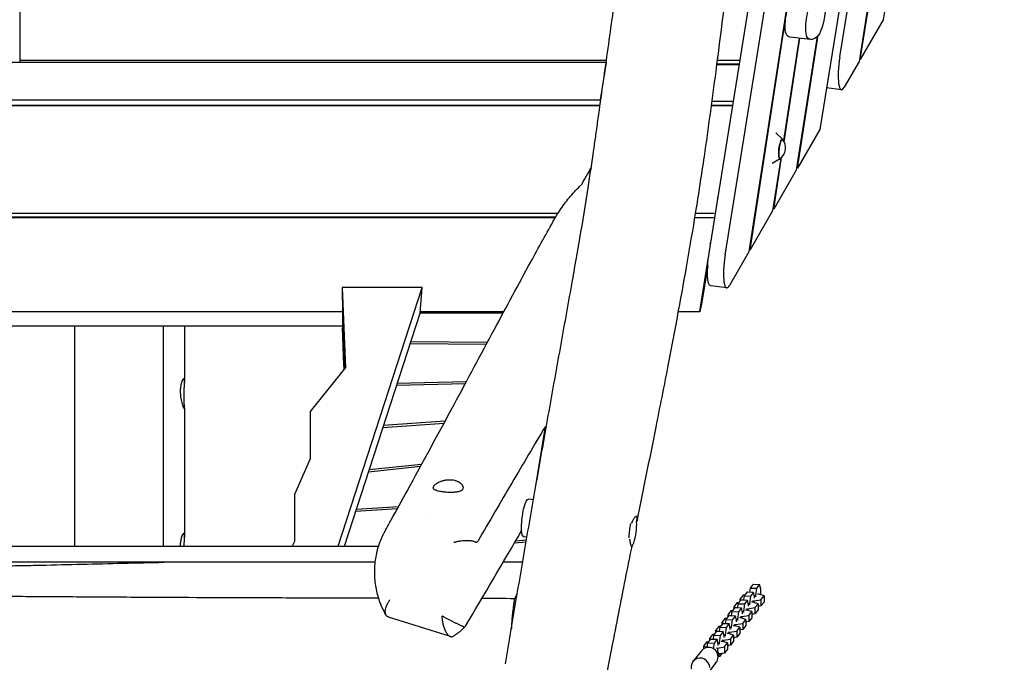
# Model space of a CAD drawing. Units: millimetres. Extents: x -6386 to 3958, y -7307 to 8833.
# Drawn here: x 0 to 1255, y -3066 to -2247 of the extents above; entities that cross this region are included whole.
import ezdxf

# ---------------------------------------------------------------- set-up
doc = ezdxf.new("R2010")
doc.units = ezdxf.units.MM
doc.header["$LTSCALE"] = 20
doc.layers.add('2d', color=230, linetype='Continuous')

msp = doc.modelspace()

# ---------------------------------------------------------------- linework, layer by layer
at = {"layer": '2d'}
for p, q in [((1177.8, -925.1), (929.2, -2542.6)), ((898.9, -2546.9), (1141.8, -1031.1)), ((1253.6, -1138.3), (1069.5, -2300.2)), ((1071, -2297.7), (1254.6, -1138.4)), ((878.5, -2544.3), (1062.6, -1395.6)), ((1108.8, -1830), (1019.6, -2386.5)), ((1045, -2294.3), (1120.9, -1820.3)), ((930.7, -2540.1), (991.7, -2143.3)), ((0.5, -2301.4), (0.5, -2165.8)), ((1111.8, -2175), (1100.4, -2246.8)), ((1100.4, -2246.8), (1071, -2297.7)), ((993.2, -2270.3), (973.2, -2400.8)), ((974, -2402.2), (994.3, -2270.5)), ((1007.6, -2272.1), (981.4, -2268.9)), ((1016.3, -2268.2), (989.6, -2438.4)), ((991, -2435.8), (1017.6, -2266.7)), ((747.2, -2301.4), (-120, -2301.4)), ((747.6, -2298.7), (0.5, -2298.7)), ((747.2, -2301.4), (739.6, -2348.7)), ((747.2, -2301.4), (747.2, -2301.4)), ((917.1, -2303.4), (888.1, -2303.4)), ((888.1, -2303.7), (917, -2303.7)), ((917.8, -2298.7), (888.7, -2298.7)), ((1069.5, -2300.2), (1050.6, -2332.9)), ((1071, -2297.7), (1069.9, -2297.6)), ((1047, -2336), (1028.1, -2333.7)), ((-739.6, -2355.9), (739.6, -2355.9)), ((-120, -2348.7), (739.6, -2348.7)), ((-120, -2355.6), (739.6, -2355.6)), ((70, -2355.9), (70, -2355.6)), ((170, -2355.6), (170, -2355.9)), ((182.9, -2355.6), (182.9, -2355.9)), ((210, -2355.6), (210, -2355.9)), ((650.2, -2355.9), (650.2, -2355.6)), ((690.7, -2355.6), (690.7, -2355.9)), ((692, -2355.6), (692, -2355.9)), ((724.2, -2355.6), (724.1, -2355.9)), ((740.6, -2348.8), (739.6, -2348.7)), ((881.2, -2355.6), (908.7, -2355.6)), ((881.2, -2355.9), (908.7, -2355.9)), ((909.5, -2350.9), (881.9, -2350.9)), ((972.2, -2399), (963.6, -2390.8)), ((1019.6, -2386.5), (991, -2435.8)), ((969.1, -2424.1), (958.7, -2430.1)), ((969.7, -2423.6), (959.4, -2490.5)), ((960.8, -2488), (970.9, -2422.3)), ((989.6, -2438.4), (960.8, -2488)), ((991, -2435.8), (990, -2435.7)), ((888.2, -2473.9), (889.7, -2474.1)), ((685.6, -2493.7), (-685.6, -2493.7)), ((885, -2493.7), (860.8, -2493.7)), ((959.4, -2490.5), (930.7, -2540.1)), ((960.8, -2488), (959.8, -2487.9)), ((682.8, -2498.4), (-682.8, -2498.4)), ((-682.7, -2498.7), (682.7, -2498.7)), ((70, -2498.7), (70, -2498.4)), ((170, -2498.4), (170, -2498.7)), ((182.9, -2498.4), (182.9, -2498.7)), ((210, -2498.4), (210, -2498.7)), ((627.3, -2498.7), (627.3, -2498.4)), ((667.8, -2498.4), (667.8, -2498.7)), ((669.2, -2498.4), (669.1, -2498.7)), ((860, -2498.7), (884.3, -2498.7)), ((879, -2531.6), (880.5, -2531.8)), ((929.2, -2542.6), (904.5, -2585.5)), ((930.7, -2540.1), (929.7, -2540)), ((866.6, -2618.5), (877.8, -2548.8)), ((876.7, -2560.6), (869.3, -2606.6)), ((405.8, -2917.7), (512.7, -2588.1)), ((411, -2588.1), (415.1, -2689.8)), ((411, -2588.1), (411.3, -2620.5)), ((512.7, -2588.1), (411, -2588.1)), ((510.1, -2620.5), (512.7, -2588.1)), ((900.9, -2588.5), (880.5, -2586)), ((869.3, -2606.6), (866.6, -2619)), ((-411.3, -2618.5), (411.3, -2618.5)), ((411.3, -2619), (-411.3, -2619)), ((411.3, -2620.3), (414.1, -2691)), ((411.3, -2620.3), (411.3, -2620.3)), ((411.3, -2620.3), (411.3, -2639.3)), ((413.7, -2917.7), (510.1, -2620.5)), ((510.1, -2620.3), (616.2, -2620.3)), ((510.2, -2618.5), (617.1, -2618.5)), ((616.8, -2619), (510.2, -2619)), ((839.2, -2619), (838.8, -2619.6)), ((866.6, -2619), (838.9, -2619)), ((839, -2618.5), (866.6, -2618.5)), ((866.6, -2619), (866.6, -2618.5)), ((411.2, -2637.2), (-411.2, -2637.2)), ((70, -2637.2), (70, -2917.7)), ((182.9, -2637.2), (182.9, -2917.7)), ((210, -2637.2), (210, -2709.2)), ((411.2, -2637.2), (411.3, -2637.2)), ((412.7, -2675.2), (411.3, -2639.3)), ((412.7, -2675.2), (412.7, -2656.2)), ((412.8, -2677.3), (412.8, -2658.3)), ((497.5, -2659.2), (594.7, -2660.3)), ((595.8, -2658.2), (498.2, -2657.1)), ((412.8, -2675.2), (412.7, -2675.2)), ((413.4, -2691.9), (412.8, -2677.3)), ((415.1, -2689.8), (370, -2746.1)), ((569, -2708.2), (480.9, -2710.5)), ((480.2, -2712.6), (567.8, -2710.4)), ((210, -2741.1), (210, -2906.2)), ((370, -2746.1), (370, -2806.1)), ((541.9, -2758.5), (463.5, -2764)), ((462.8, -2766.2), (540.7, -2760.8)), ((656.8, -2845.9), (669.8, -2764.9)), ((370, -2806.1), (350, -2851.8)), ((444.5, -2822.7), (510.9, -2815.7)), ((512.2, -2813.4), (445.2, -2820.4)), ((350, -2851.8), (350, -2911.7)), ((654.6, -2858.5), (648.2, -2857.7)), ((428.1, -2873.1), (481.5, -2869.5)), ((482.7, -2867.3), (428.9, -2870.9)), ((645.7, -2910), (631.8, -2911.1)), ((646.4, -2906.2), (642.2, -2905.6)), ((-396, -2917.7), (457.2, -2917.7)), ((350, -2911.7), (347.3, -2917.7)), ((630.5, -2913.3), (645.3, -2912.1)), ((453, -2938), (-395.9, -2938)), ((640.9, -2938), (616.1, -2938)), ((930.5, -2976), (931.1, -2970.9)), ((931.1, -2970.9), (935, -2965.9)), ((931.1, -2970.9), (939, -2971.2)), ((935, -2965.9), (942.9, -2966.2)), ((939, -2971.2), (937.8, -2980.6)), ((942.9, -2966.2), (939, -2971.2)), ((944.2, -2972.3), (942.9, -2966.2)), ((944.2, -2979.6), (944.2, -2972.3)), ((210, -2983.1), (210, -2983.1)), ((332.6, -2983.6), (332.6, -2983.6)), ((634, -2978.4), (630.4, -2984.5)), ((915.6, -2990.9), (919.5, -2985.9)), ((921.7, -2979.9), (917.8, -2984.9)), ((917.8, -2984.9), (917.8, -2988.1)), ((917.8, -2984.9), (921.2, -2985.9)), ((919.5, -2985.9), (927.4, -2986.2)), ((924.5, -2979.5), (921.7, -2979.9)), ((922.7, -2986), (923.4, -2980.9)), ((923.4, -2980.9), (927.3, -2975.9)), ((923.4, -2980.9), (931.3, -2981.2)), ((927.3, -2975.9), (935.2, -2976.2)), ((931.3, -2981.2), (930, -2990.6)), ((935.2, -2976.2), (931.3, -2981.2)), ((936.5, -2982.3), (935.2, -2976.2)), ((935.5, -2987.3), (944.6, -2985.9)), ((936.1, -2980.6), (937.8, -2980.6)), ((936.5, -2983.9), (936.5, -2982.3)), ((937.8, -2980.6), (937.8, -2982.2)), ((942, -2978.9), (940.3, -2978.9)), ((948.5, -2980.9), (942, -2978.9)), ((944.6, -2985.9), (948.5, -2980.9)), ((944.6, -2985.9), (944.6, -2993.7)), ((948.5, -2980.9), (948.5, -2988.7)), ((907.9, -3000.9), (911.8, -2995.9)), ((913.9, -2989.9), (910, -2994.9)), ((910, -2994.9), (910, -2998.1)), ((910, -2994.9), (913.4, -2995.9)), ((911.8, -2995.9), (919.7, -2996.2)), ((916.7, -2989.5), (913.9, -2989.9)), ((914.9, -2996), (915.6, -2990.9)), ((915.6, -2990.9), (923.5, -2991.2)), ((919.7, -2996.2), (915.8, -3001.2)), ((921, -3002.3), (919.7, -2996.2)), ((923.5, -2991.2), (922.2, -3000.6)), ((927.4, -2986.2), (923.5, -2991.2)), ((926.1, -2997.2), (927.7, -2997.3)), ((928.7, -2992.3), (927.4, -2986.2)), ((927.7, -2997.3), (936.9, -2995.9)), ((927.7, -2997.3), (927.7, -2999.3)), ((928.3, -2990.6), (930, -2990.6)), ((928.7, -2993.9), (928.7, -2992.3)), ((930, -2990.6), (930, -2992.2)), ((934.2, -2988.9), (932.6, -2988.9)), ((933.9, -2987.2), (935.5, -2987.3)), ((940.8, -2990.9), (934.2, -2988.9)), ((935.5, -2987.3), (935.5, -2989.3)), ((936.9, -2995.9), (940.8, -2990.9)), ((936.9, -2995.9), (936.9, -3003.7)), ((940.8, -2990.9), (940.8, -2998.7)), ((944.6, -2993.7), (940.8, -2994.3)), ((940.8, -2995.5), (941.9, -2994.1)), ((948.5, -2988.7), (944.6, -2993.7)), ((549, -3032.7), (470.1, -3007.9)), ((898.4, -3009.9), (894.5, -3014.9)), ((901.2, -3009.5), (898.4, -3009.9)), ((899.4, -3016), (900.1, -3010.9)), ((900.1, -3010.9), (904, -3005.9)), ((900.1, -3010.9), (908, -3011.2)), ((906.2, -2999.9), (902.3, -3004.9)), ((902.3, -3004.9), (902.3, -3008.1)), ((902.3, -3004.9), (905.6, -3005.9)), ((904, -3005.9), (911.9, -3006.2)), ((909, -2999.5), (906.2, -2999.9)), ((907.2, -3006), (907.9, -3000.9)), ((907.9, -3000.9), (915.8, -3001.2)), ((911.9, -3006.2), (908, -3011.2)), ((913.2, -3012.3), (911.9, -3006.2)), ((912.8, -3010.6), (914.5, -3010.6)), ((915.8, -3001.2), (914.5, -3010.6)), ((914.5, -3010.6), (914.5, -3012.2)), ((918.7, -3008.9), (917.1, -3008.9)), ((918.4, -3007.2), (920, -3007.3)), ((925.3, -3010.9), (918.7, -3008.9)), ((920, -3007.3), (929.1, -3005.9)), ((920, -3007.3), (920, -3009.3)), ((920.6, -3000.6), (922.2, -3000.6)), ((921, -3003.9), (921, -3002.3)), ((921.4, -3015.9), (925.3, -3010.9)), ((922.2, -3000.6), (922.2, -3002.2)), ((926.4, -2998.9), (924.8, -2998.9)), ((925.3, -3010.9), (925.3, -3018.7)), ((933, -3000.9), (926.4, -2998.9)), ((929.1, -3005.9), (933, -3000.9)), ((929.1, -3005.9), (929.1, -3013.7)), ((933, -3008.7), (929.1, -3013.7)), ((933, -3000.9), (933, -3008.7)), ((936.9, -3003.7), (933, -3004.3)), ((933, -3005.5), (934.1, -3004.1)), ((940.8, -2998.7), (936.9, -3003.7)), ((890.7, -3019.9), (886.8, -3025)), ((893.4, -3019.5), (890.7, -3019.9)), ((891.7, -3026), (892.4, -3020.9)), ((892.4, -3020.9), (896.3, -3015.9)), ((892.4, -3020.9), (900.3, -3021.2)), ((894.5, -3014.9), (894.5, -3018.1)), ((894.5, -3014.9), (897.9, -3015.9)), ((896.3, -3015.9), (904.2, -3016.2)), ((900.3, -3021.2), (899, -3030.6)), ((904.2, -3016.2), (900.3, -3021.2)), ((905.4, -3022.3), (904.2, -3016.2)), ((905.1, -3020.6), (906.7, -3020.6)), ((905.4, -3023.9), (905.4, -3022.3)), ((908, -3011.2), (906.7, -3020.6)), ((906.7, -3020.6), (906.7, -3022.2)), ((910.9, -3018.9), (909.3, -3018.9)), ((910.6, -3017.2), (912.2, -3017.3)), ((917.5, -3020.9), (910.9, -3018.9)), ((912.2, -3017.3), (921.4, -3015.9)), ((912.2, -3017.3), (912.2, -3019.3)), ((913.2, -3013.9), (913.2, -3012.3)), ((913.6, -3025.9), (917.5, -3020.9)), ((917.5, -3020.9), (917.5, -3028.7)), ((921.4, -3015.9), (921.4, -3023.7)), ((925.3, -3018.7), (921.4, -3023.7)), ((929.1, -3013.7), (925.3, -3014.3)), ((925.3, -3015.5), (926.4, -3014.1)), ((876.9, -3040.9), (880.7, -3035.9)), ((882.9, -3029.9), (879, -3035)), ((879, -3035), (879, -3038.1)), ((879, -3035), (882.4, -3035.9)), ((880.7, -3035.9), (888.6, -3036.2)), ((885.7, -3029.5), (882.9, -3029.9)), ((883.9, -3036), (884.6, -3030.9)), ((884.6, -3030.9), (888.5, -3025.9)), ((884.6, -3030.9), (892.5, -3031.2)), ((888.6, -3036.2), (884.8, -3041.2)), ((886.8, -3025), (886.8, -3028.1)), ((886.8, -3025), (890.1, -3025.9)), ((888.5, -3025.9), (896.4, -3026.2)), ((889.9, -3042.3), (888.6, -3036.2)), ((892.5, -3031.2), (891.2, -3040.6)), ((896.4, -3026.2), (892.5, -3031.2)), ((897.7, -3032.3), (896.4, -3026.2)), ((896.7, -3037.3), (905.9, -3035.9)), ((897.3, -3030.6), (899, -3030.6)), ((897.7, -3033.9), (897.7, -3032.3)), ((899, -3030.6), (899, -3032.2)), ((903.2, -3028.9), (901.6, -3028.9)), ((902.9, -3027.2), (904.5, -3027.3)), ((909.7, -3030.9), (903.2, -3028.9)), ((904.5, -3027.3), (913.6, -3025.9)), ((904.5, -3027.3), (904.5, -3029.3)), ((905.9, -3035.9), (909.7, -3030.9)), ((905.9, -3035.9), (905.9, -3043.7)), ((909.7, -3030.9), (909.7, -3038.7)), ((913.6, -3033.7), (909.7, -3034.3)), ((909.7, -3035.5), (910.8, -3034.1)), ((913.6, -3025.9), (913.6, -3033.7)), ((917.5, -3028.7), (913.6, -3033.7)), ((921.4, -3023.7), (917.5, -3024.3)), ((917.5, -3025.5), (918.6, -3024.1)), ((875.2, -3039.9), (871.3, -3045)), ((871.3, -3045), (871.3, -3048.3)), ((871.3, -3045), (876.1, -3046.4)), ((877.9, -3039.5), (875.2, -3039.9)), ((876.1, -3046.5), (876.9, -3040.9)), ((876.9, -3040.9), (884.8, -3041.2)), ((884.8, -3041.2), (883.8, -3048.1)), ((887.3, -3047.2), (889, -3047.3)), ((889, -3047.3), (898.1, -3045.9)), ((889, -3047.3), (889, -3051.7)), ((889.6, -3040.6), (891.2, -3040.6)), ((889.9, -3043.9), (889.9, -3042.3)), ((891.2, -3040.6), (891.2, -3042.2)), ((895.4, -3038.9), (893.8, -3038.9)), ((895.1, -3037.2), (896.7, -3037.3)), ((902, -3040.9), (895.4, -3038.9)), ((896.7, -3037.3), (896.7, -3039.3)), ((898.1, -3045.9), (902, -3040.9)), ((898.1, -3045.9), (898.1, -3053.7)), ((902, -3048.7), (898.1, -3053.7)), ((902, -3040.9), (902, -3048.7)), ((905.9, -3043.7), (902, -3044.3)), ((902, -3045.5), (903.1, -3044.1)), ((909.7, -3038.7), (905.9, -3043.7)), ((868.6, -3050.8), (857.9, -3064.6)), ((890.3, -3057.7), (890.3, -3052.8)), ((898.1, -3053.7), (890.3, -3054.9)), ((890.3, -3057.7), (892.5, -3057.8)), ((891.9, -3054.6), (892.5, -3057.8)), ((892.5, -3057.8), (895.3, -3054.1)), ((887.5, -3065.5), (876.9, -3079.3))]:
    msp.add_line(p, q, dxfattribs=at)
for centre, radius, start, end in [((959, -2410.2), 17, 306.8416, 39.1584), ((593.7, -2875.5), 75, 183.8571, 183.859), ((711.2, -2889.6), 75, 341.63, 2.2987)]:
    msp.add_arc(centre, radius, start, end, dxfattribs=at)
for centre, major_axis, ratio, start_param, end_param in [((1051.3, -2301.3), (-4.3, -34.7), 0.206428, -1.747007, 0.451606), ((970.2, -2411.5), (1.6, 12.7), 0.206428, -0.422317, 2.965382), ((970.2, -2411.5), (-1.6, -12.7), 0.206428, -0.176211, 0.422317), ((905.2, -2553.8), (-4.3, -34.7), 0.206428, -1.747007, 0.451606), ((781.1, -2898.4), (-2.6, -20.8), 0.205317, -2.03634, -1.18008), ((781.1, -2898.4), (-2.6, -20.8), 0.205317, -1.18008, -1.116619), ((781.1, -2898.4), (-2.6, -20.8), 0.205317, 0.239034, 0.802749), ((878.1, -3058.2), (-9.48, 7.35), 0.964617, -2.49931, 0), ((867.4, -3071.9), (-9.48, 7.35), 0.964617, -2.49931, 0.841069), ((878.1, -3058.2), (9.48, -7.35), 0.964617, 0, 0.642282)]:
    msp.add_ellipse(centre, major_axis=major_axis, ratio=ratio, start_param=start_param, end_param=end_param, dxfattribs=at)
at = {"layer": '2d', "extrusion": (0, 0, -1)}
for centre, major_axis, ratio, start_param, end_param in [((970.2, -2411.5), (-1.5, -12.4), 0.206428, 0.176211, 3.337301), ((970.2, -2411.5), (-1.5, -12.4), 0.206428, -0.195708, 0.176211), ((884.8, -2551.3), (-4.3, -34.7), 0.206428, 0, 1.747007), ((645.2, -2881.7), (3, 24), 0.205583, -1.961374, 0), ((523.8, -2866.8), (2.6, 20.8), 0.205317, -2.321563, -2.321402), ((645.2, -2881.7), (-3, -24), 0.205583, 0, 1.180219), ((880.3, -3052.8), (10, 0), 0.211117, -0.779725, 0.534496), ((880.3, -3057.7), (10, 0), 0.211117, 0, 0.291903)]:
    msp.add_ellipse(centre, major_axis=major_axis, ratio=ratio, start_param=start_param, end_param=end_param, dxfattribs=at)
at = {"layer": '2d'}
for points, knots in [([(1065.6, -1218.4), (1065, -1221.7), (1064.4, -1224.9), (1061.9, -1237.8), (1060.1, -1247.5), (1052.7, -1286.2), (1047.1, -1315.2), (1034.6, -1378.7), (1027.7, -1413.2), (1011.6, -1494.2), (1002.3, -1540.7), (985.5, -1627.6), (977.9, -1667.9), (965.7, -1735.7), (960.9, -1763.3), (952.7, -1813.4), (949.1, -1836), (942.5, -1879.7), (939.5, -1900.9), (933.2, -1945.3), (930.1, -1968.6), (923.5, -2018.5), (920.2, -2045.1), (912.7, -2104.9), (908.7, -2138), (898.9, -2218.3), (893.1, -2265.6), (882.2, -2348.8), (877.3, -2384.9), (868.5, -2445), (864.8, -2469.1), (857.6, -2513.6), (854.1, -2533.9), (846.9, -2575.4), (843.1, -2596.4), (834.9, -2640.8), (830.5, -2664.1), (820.7, -2714.4), (815.4, -2741.3), (803.2, -2802.4), (796.3, -2836.6), (788.3, -2875.9), (787.3, -2880.9), (786.3, -2886)], [0, 0, 0, 0, 10.000001, 10.000001, 40.000032, 40.000032, 130.00055, 130.00055, 236.966677, 236.966677, 381.611976, 381.611976, 506.624937, 506.624937, 591.958242, 591.958242, 661.685421, 661.685421, 726.968981, 726.968981, 798.716906, 798.716906, 880.676384, 880.676384, 982.50892, 982.50892, 1127.758804, 1127.758804, 1238.568263, 1238.568263, 1312.862222, 1312.862222, 1375.782306, 1375.782306, 1440.840358, 1440.840358, 1513.058256, 1513.058256, 1596.619636, 1596.619636, 1702.661299, 1702.661299, 1718.373731, 1718.373731, 1718.373731, 1718.373731]), ([(731.6, -2412.1), (732.5, -2405.9), (733.4, -2399.7), (735.3, -2386.5), (736.2, -2379.5), (739.2, -2358.5), (741.2, -2344.5), (745.1, -2316.5), (747.1, -2302.5), (751, -2274.5), (752.9, -2260.5), (758.9, -2218.5), (762.8, -2190.6), (770.8, -2134.7), (774.9, -2106.7), (787.1, -2023), (795.3, -1967.3), (808, -1883.9), (812.2, -1856.2), (818.6, -1814.6), (820.8, -1800.7), (825.1, -1773), (827.2, -1759.2), (829.4, -1745.4)], [0.6824608, 0.6824608, 0.6824608, 0.6824608, 0.7013548, 0.7013548, 0.722608, 0.722608, 0.7651144, 0.7651144, 0.8076207, 0.8076207, 0.8501271, 0.8501271, 0.9351398, 0.9351398, 1.0201525, 1.0201525, 1.1901779, 1.1901779, 1.2751906, 1.2751906, 1.3176969, 1.3176969, 1.3602033, 1.3602033, 1.3602033, 1.3602033]), ([(1051.6, -1924), (1052.7, -1919.5), (1057.4, -1904.7), (1064.5, -1898.1), (1071.2, -1901.2), (1075.5, -1919), (1070.9, -1952.9), (1066, -1983.4), (1061.9, -2015.8), (1057.6, -2047.4), (1048.5, -2104.9), (1037.4, -2163.3), (1028.5, -2219.9), (1026, -2241.3), (1024.7, -2247.9)], [0.5, 0.5, 0.5, 0.5, 0.5176426, 0.5645599, 0.5961584, 0.6332025, 0.6645436, 0.6986808, 0.7397707, 0.7712429, 0.8045384, 0.9344334, 0.9741841, 1, 1, 1, 1]), ([(981.4, -2268.9), (977.5, -2268.4), (972.8, -2261.4), (979.6, -2224.6), (983.9, -2198.5), (988.6, -2166.6), (994.9, -2116.9), (1008.3, -2050.5), (1018.1, -1982.1), (1022.1, -1935.1), (1024.9, -1922.6), (1025.4, -1920.8)], [0.0769909, 0.0769909, 0.0769909, 0.0769909, 0.1263431, 0.1558343, 0.1859976, 0.2198264, 0.261821, 0.3512345, 0.4533164, 0.4928094, 0.5, 0.5, 0.5, 0.5]), ([(1024.7, -2247.9), (1021.7, -2263.3), (1011.4, -2275.7), (998, -2270.5), (1005.8, -2227.8), (1010.1, -2201.7), (1014.8, -2169.8), (1021.1, -2120.1), (1034.5, -2053.7), (1044.3, -1985.3), (1048.3, -1938.3), (1051.1, -1925.9), (1051.6, -1924)], [0, 0, 0, 0, 0.0598188, 0.1263431, 0.1558343, 0.1859976, 0.2198264, 0.261821, 0.3512345, 0.4533164, 0.4928094, 0.5, 0.5, 0.5, 0.5]), ([(707.1, -2564.1), (707.7, -2560.9), (708.2, -2557.6), (710.5, -2544.7), (712.2, -2535), (717.5, -2503.9), (721, -2482.4), (726.8, -2444.7), (729.2, -2428.4), (731.6, -2412.1)], [0, 0, 0, 0, 10.000004, 10.000004, 40.000113, 40.000113, 106.165037, 106.165037, 156.399043, 156.399043, 156.399043, 156.399043]), ([(681.8, -2500.2), (682.6, -2498.9), (683.4, -2497.5), (685.9, -2493.2), (687.8, -2490.4), (693.5, -2482), (697.5, -2476.7), (704, -2469.2), (706.2, -2466.7), (709.5, -2463.1), (710.7, -2462), (713, -2459.6), (714.2, -2458.5), (715.4, -2457.4)], [0.23154915, 0.23154915, 0.23154915, 0.23154915, 0.23654401, 0.23654401, 0.24750023, 0.24750023, 0.26941269, 0.26941269, 0.28036891, 0.28036891, 0.28584703, 0.28584703, 0.29132514, 0.29132514, 0.29132514, 0.29132514]), ([(464.6, -2900.4), (465.3, -2899.1), (466, -2897.7), (469, -2892.3), (471.3, -2888.2), (480.2, -2871.8), (486.9, -2859.6), (513.8, -2810.5), (533.7, -2773.8), (570.7, -2705.1), (587.8, -2673.1), (620.3, -2612.5), (635.7, -2583.9), (661.4, -2536.9), (671.5, -2518.6), (681.8, -2500.2)], [0.185329, 0.185329, 0.185329, 0.185329, 10, 10, 40, 40, 130.000004, 130.000004, 400.000354, 400.000354, 633.61556, 633.61556, 840.436766, 840.436766, 972.27845, 972.27845, 972.27845, 972.27845]), ([(619, -3067.5), (623.6, -3040.1), (628.1, -3012.7), (637.4, -2958.2), (642.1, -2930.9), (651.5, -2876.5), (656.2, -2849.4), (665.8, -2795.2), (670.6, -2768.1), (677.8, -2727.6), (680.2, -2714.1), (685, -2687.1), (687.5, -2673.6), (692.3, -2646.7), (694.7, -2633.2), (699.6, -2606.2), (702, -2592.7), (705.3, -2574.2), (706.2, -2569.1), (707.1, -2564.1)], [0, 0, 0, 0, 0.0850127, 0.0850127, 0.1700254, 0.1700254, 0.2550381, 0.2550381, 0.3400508, 0.3400508, 0.3825572, 0.3825572, 0.4250635, 0.4250635, 0.4675699, 0.4675699, 0.5100762, 0.5100762, 0.5258975, 0.5258975, 0.5258975, 0.5258975]), ([(209.5, -2726.7), (209.5, -2725.5), (209.5, -2724.2), (209.5, -2722.4), (209.6, -2721.7), (209.6, -2720.5), (209.6, -2719.9), (209.7, -2718), (209.7, -2716.8), (209.8, -2715.1), (209.8, -2714.6), (209.9, -2713.5), (209.9, -2712.9), (210, -2711.4), (210, -2710.5), (210, -2709.2), (210, -2708.8), (210, -2708), (210, -2707.6), (209.9, -2707), (209.9, -2706.7), (209.8, -2706.1), (209.8, -2705.9), (209.6, -2705.2), (209.5, -2704.9), (209.3, -2704.6), (209.2, -2704.5), (209, -2704.4), (208.9, -2704.4), (208.6, -2704.5), (208.3, -2704.6), (208, -2705), (207.8, -2705.2), (207.6, -2705.6), (207.4, -2705.8), (207.2, -2706.3), (207, -2706.6), (206.8, -2707.2), (206.6, -2707.5), (206.2, -2708.6), (206, -2709.4), (205.6, -2710.7), (205.5, -2711.2), (205.3, -2711.9), (205.3, -2712.2), (205.2, -2712.7), (205.2, -2712.9), (204.9, -2714.2), (204.8, -2715.3), (204.7, -2716.8), (204.7, -2717.1), (204.6, -2717.7), (204.6, -2718), (204.6, -2718.9), (204.6, -2719.5), (204.6, -2720.1)], [0.01922915, 0.01922915, 0.01922915, 0.01922915, 0.02297142, 0.02297142, 0.02484256, 0.02484256, 0.0267137, 0.0267137, 0.03045597, 0.03045597, 0.03232711, 0.03232711, 0.03419825, 0.03419825, 0.03794052, 0.03794052, 0.03981166, 0.03981166, 0.0416828, 0.0416828, 0.04355394, 0.04355394, 0.04542507, 0.04542507, 0.04916735, 0.04916735, 0.05103849, 0.05103849, 0.05290963, 0.05290963, 0.0566519, 0.0566519, 0.05852304, 0.05852304, 0.06039418, 0.06039418, 0.06226531, 0.06226531, 0.06413645, 0.06413645, 0.06787873, 0.06787873, 0.06974987, 0.06974987, 0.07068543, 0.07068543, 0.071621, 0.071621, 0.07536328, 0.07536328, 0.07629885, 0.07629885, 0.07723442, 0.07723442, 0.07910556, 0.07910556, 0.07910556, 0.07910556]), ([(204.6, -2720.1), (204.6, -2721.3), (204.6, -2722.6), (204.8, -2725.1), (204.9, -2726.3), (205.2, -2728.2), (205.3, -2728.8), (205.5, -2729.9), (205.6, -2730.5), (206, -2732.2), (206.2, -2733.3), (206.6, -2734.8), (206.8, -2735.3), (207, -2736.2), (207.2, -2736.7), (207.6, -2737.9), (207.8, -2738.7), (208.3, -2740), (208.6, -2740.6), (208.9, -2741.3), (209, -2741.5), (209.2, -2741.8), (209.3, -2742), (209.5, -2742.3), (209.6, -2742.4), (209.8, -2742.4), (209.8, -2742.4), (209.9, -2742.2), (209.9, -2742.1), (210, -2741.9), (210, -2741.7), (210, -2741.3), (210, -2741.1), (210, -2740.4), (210, -2739.8), (209.9, -2738.7), (209.9, -2738.3), (209.8, -2737.5), (209.8, -2737.1), (209.7, -2735.7), (209.7, -2734.7), (209.6, -2733.1), (209.6, -2732.6), (209.6, -2731.5), (209.5, -2730.9), (209.5, -2729.7), (209.5, -2729.2), (209.5, -2727.9), (209.5, -2727.3), (209.5, -2726.7)], [0.07910556, 0.07910556, 0.07910556, 0.07910556, 0.08284604, 0.08284604, 0.08658653, 0.08658653, 0.08845678, 0.08845678, 0.09032702, 0.09032702, 0.09406751, 0.09406751, 0.09593776, 0.09593776, 0.097808, 0.097808, 0.10154849, 0.10154849, 0.10528898, 0.10528898, 0.10715922, 0.10715922, 0.10902947, 0.10902947, 0.11276996, 0.11276996, 0.1146402, 0.1146402, 0.11651045, 0.11651045, 0.11838069, 0.11838069, 0.12025094, 0.12025094, 0.12399143, 0.12399143, 0.12586167, 0.12586167, 0.12773192, 0.12773192, 0.1314724, 0.1314724, 0.13334265, 0.13334265, 0.13521289, 0.13521289, 0.13708314, 0.13708314, 0.13895338, 0.13895338, 0.13895338, 0.13895338]), ([(669.8, -2764.9), (662.7, -2776.8), (655.6, -2788.8), (641.3, -2813), (634.1, -2825.1), (612.7, -2861.6), (598.4, -2886.1), (584.1, -2910.7)], [0.0590498, 0.0590498, 0.0590498, 0.0590498, 0.1493432, 0.1493432, 0.2396365, 0.2396365, 0.4202232, 0.4202232, 0.4202232, 0.4202232]), ([(527.6, -2841.1), (527.3, -2841.7), (527.1, -2842.2), (527, -2843.1), (527.1, -2843.6), (527.4, -2844.2), (527.5, -2844.4), (527.8, -2844.8), (528, -2845), (528.6, -2845.5), (529.2, -2845.8), (530.1, -2846.3), (530.5, -2846.4), (531.2, -2846.7), (531.6, -2846.8), (532.9, -2847.2), (533.8, -2847.5), (535.3, -2847.8), (535.8, -2847.9), (536.9, -2848.1), (537.4, -2848.1), (538.6, -2848.3), (539.1, -2848.4), (540.3, -2848.5), (540.9, -2848.6), (542.8, -2848.8), (544, -2848.9), (545.8, -2849), (546.5, -2849), (547.7, -2849.1), (548.3, -2849.1), (550.2, -2849.1), (551.4, -2849.1), (553.1, -2849), (553.7, -2849), (554.8, -2848.9), (555.4, -2848.8), (556.4, -2848.7), (556.9, -2848.6), (557.9, -2848.4), (558.4, -2848.3), (559.8, -2848), (560.6, -2847.7), (561.7, -2847.2), (562.1, -2847.1), (562.7, -2846.7), (563, -2846.5), (563.8, -2845.9), (564.2, -2845.4), (564.5, -2844.9), (564.8, -2844.4), (565, -2843.8), (565.1, -2842.9), (565.1, -2842.6), (565, -2842), (564.9, -2841.7), (564.6, -2840.8), (564.3, -2840.2), (563.7, -2839.2), (563.5, -2838.9), (562.9, -2838.3), (562.6, -2838), (561.7, -2837.1), (560.9, -2836.6), (559.7, -2835.8), (559.2, -2835.5), (558.3, -2835.1), (557.8, -2834.9), (556.8, -2834.4), (556.3, -2834.3), (555.2, -2833.9), (554.7, -2833.7), (553, -2833.3), (551.8, -2833.1), (550, -2832.9), (549.4, -2832.9), (548.1, -2832.9), (547.5, -2832.9), (545.6, -2832.9), (544.4, -2833), (542.5, -2833.3), (541.9, -2833.4), (540.7, -2833.6), (540.1, -2833.8), (539, -2834.1), (538.4, -2834.3), (537.3, -2834.6), (536.7, -2834.8), (535.1, -2835.5), (534.1, -2835.9), (532.8, -2836.7), (532.3, -2836.9), (531.5, -2837.4), (531.1, -2837.7), (530, -2838.5), (529.4, -2839), (528.6, -2839.8), (528.3, -2840.1), (527.9, -2840.6), (527.8, -2840.9), (527.6, -2841.1)], [0.0596427, 0.0596427, 0.0596427, 0.0596427, 0.0633689, 0.0633689, 0.0670951, 0.0670951, 0.0689581, 0.0689581, 0.0708212, 0.0708212, 0.0745474, 0.0745474, 0.0764105, 0.0764105, 0.0782735, 0.0782735, 0.0819997, 0.0819997, 0.0838628, 0.0838628, 0.0857259, 0.0857259, 0.0875889, 0.0875889, 0.089452, 0.089452, 0.0931782, 0.0931782, 0.0950413, 0.0950413, 0.0969043, 0.0969043, 0.1006305, 0.1006305, 0.1024936, 0.1024936, 0.1043567, 0.1043567, 0.1062197, 0.1062197, 0.1080828, 0.1080828, 0.111809, 0.111809, 0.1136721, 0.1136721, 0.1155351, 0.1155351, 0.1192613, 0.1192613, 0.1192613, 0.122989, 0.122989, 0.1248528, 0.1248528, 0.1267166, 0.1267166, 0.1304443, 0.1304443, 0.1323081, 0.1323081, 0.134172, 0.134172, 0.1378996, 0.1378996, 0.1397635, 0.1397635, 0.1416273, 0.1416273, 0.1434912, 0.1434912, 0.145355, 0.145355, 0.1490827, 0.1490827, 0.1509465, 0.1509465, 0.1528103, 0.1528103, 0.156538, 0.156538, 0.1584018, 0.1584018, 0.1602657, 0.1602657, 0.1621295, 0.1621295, 0.1639933, 0.1639933, 0.167721, 0.167721, 0.1695849, 0.1695849, 0.1714487, 0.1714487, 0.1751764, 0.1751764, 0.1770402, 0.1770402, 0.178904, 0.178904, 0.178904, 0.178904]), ([(786.5, -2880.2), (786.3, -2879.9), (786.1, -2879.8), (785.5, -2879.8), (785.2, -2879.9), (784.7, -2880.3), (784.5, -2880.4), (784.1, -2880.7), (783.9, -2880.9), (783.3, -2881.6), (782.8, -2882.2), (782.2, -2883.2), (781.9, -2883.5), (781.5, -2884.3), (781.3, -2884.7), (780.6, -2885.9), (780.2, -2886.8), (779.7, -2888), (779.6, -2888.2), (779.5, -2888.4)], [0.05994127, 0.05994127, 0.05994127, 0.05994127, 0.06366214, 0.06366214, 0.06738302, 0.06738302, 0.06924345, 0.06924345, 0.07110389, 0.07110389, 0.07482476, 0.07482476, 0.0766852, 0.0766852, 0.07854564, 0.07854564, 0.08226651, 0.08226651, 0.0829642, 0.0829642, 0.0829642, 0.0829642]), ([(786.1, -2886.6), (786.2, -2886.1), (786.3, -2885.7), (786.5, -2884.8), (786.6, -2884.4), (786.7, -2883.6), (786.7, -2883.3), (786.8, -2882.3), (786.8, -2881.7), (786.8, -2881), (786.7, -2880.8), (786.6, -2880.5), (786.5, -2880.3), (786.5, -2880.2)], [0.04672356, 0.04672356, 0.04672356, 0.04672356, 0.04870228, 0.04870228, 0.05057544, 0.05057544, 0.05244861, 0.05244861, 0.05619494, 0.05619494, 0.0580681, 0.0580681, 0.05994127, 0.05994127, 0.05994127, 0.05994127]), ([(209.6, -2917.7), (209.6, -2917.2), (209.6, -2916.7), (209.7, -2915), (209.7, -2913.8), (209.8, -2912.1), (209.8, -2911.5), (209.9, -2910.4), (209.9, -2909.9), (210, -2908.4), (210, -2907.4), (210, -2906.1), (210, -2905.7), (210, -2904.9), (210, -2904.6), (209.9, -2903.9), (209.9, -2903.6), (209.8, -2903.1), (209.8, -2902.8), (209.6, -2902.2), (209.5, -2901.8), (209.3, -2901.5), (209.2, -2901.5), (209, -2901.4), (208.9, -2901.4), (208.6, -2901.4), (208.3, -2901.6), (208, -2902), (207.8, -2902.2), (207.6, -2902.6), (207.4, -2902.8), (207.2, -2903.3), (207, -2903.5), (206.8, -2904.2), (206.6, -2904.5), (206.2, -2905.5), (206, -2906.3), (205.6, -2907.7), (205.5, -2908.1), (205.3, -2908.9), (205.3, -2909.1), (205.2, -2909.6), (205.2, -2909.9), (204.9, -2911.2), (204.8, -2912.3), (204.7, -2913.7), (204.7, -2914), (204.6, -2914.6), (204.6, -2914.9), (204.6, -2915.9), (204.6, -2916.5), (204.6, -2917.1)], [0.02519579, 0.02519579, 0.02519579, 0.02519579, 0.0267137, 0.0267137, 0.03045597, 0.03045597, 0.03232711, 0.03232711, 0.03419825, 0.03419825, 0.03794052, 0.03794052, 0.03981166, 0.03981166, 0.0416828, 0.0416828, 0.04355394, 0.04355394, 0.04542507, 0.04542507, 0.04916735, 0.04916735, 0.05103849, 0.05103849, 0.05290963, 0.05290963, 0.0566519, 0.0566519, 0.05852304, 0.05852304, 0.06039418, 0.06039418, 0.06226531, 0.06226531, 0.06413645, 0.06413645, 0.06787873, 0.06787873, 0.06974987, 0.06974987, 0.07068543, 0.07068543, 0.071621, 0.071621, 0.07536328, 0.07536328, 0.07629885, 0.07629885, 0.07723442, 0.07723442, 0.07910556, 0.07910556, 0.07910556, 0.07910556]), ([(467, -3005.4), (465.5, -3003), (464.2, -3000.5), (461.7, -2995.3), (460.5, -2992.6), (458.4, -2987.1), (457.5, -2984.3), (455.8, -2978.5), (455.1, -2975.5), (453.9, -2969.5), (453.4, -2966.4), (452.7, -2960.2), (452.5, -2957.1), (452.3, -2950.9), (452.3, -2947.8), (452.7, -2941.6), (452.9, -2938.5), (453.7, -2932.5), (454.3, -2929.5), (455.5, -2923.6), (456.3, -2920.7), (458.1, -2915.1), (459, -2912.4), (461.2, -2907.1), (462.4, -2904.5), (464, -2901.5), (464.3, -2901), (464.5, -2900.5)], [0.05889, 0.05889, 0.05889, 0.05889, 9.217581, 9.217581, 18.584601, 18.584601, 28.108193, 28.108193, 37.74713, 37.74713, 47.420509, 47.420509, 57.065886, 57.065886, 66.600042, 66.600042, 75.999978, 75.999978, 85.186242, 85.186242, 94.140304, 94.140304, 102.855038, 102.855038, 111.313448, 111.313448, 113.073441, 113.073441, 113.073441, 113.073441]), ([(580.1, -2912), (579.5, -2911.8), (578.9, -2911.7), (577.6, -2911.4), (576.9, -2911.2), (575.7, -2911), (575.4, -2911), (574.6, -2910.9), (574.1, -2910.9), (572.9, -2910.8), (572, -2910.7), (570.7, -2910.7), (570.3, -2910.7), (569.3, -2910.7), (568.9, -2910.7), (567.5, -2910.7), (566.5, -2910.7), (564.7, -2910.9), (563.7, -2910.9), (561.8, -2911.2), (560.9, -2911.3), (559.9, -2911.4)], [0, 0, 0, 0, 0.00284285, 0.00284285, 0.00568571, 0.00568571, 0.00710713, 0.00710713, 0.00852856, 0.00852856, 0.01137141, 0.01137141, 0.01279284, 0.01279284, 0.01421427, 0.01421427, 0.01705712, 0.01705712, 0.01989997, 0.01989997, 0.02274282, 0.02274282, 0.02274282, 0.02274282]), ([(580.1, -2912), (580.6, -2912.2), (581, -2912.3), (581.6, -2912.3), (581.8, -2912.3), (582.2, -2912.3), (582.4, -2912.2), (582.9, -2912), (583.2, -2911.8), (583.7, -2911.4), (583.9, -2911.1), (584.1, -2910.7)], [0, 0, 0, 0, 0.002407236, 0.002407236, 0.003610854, 0.003610854, 0.004814472, 0.004814472, 0.007221708, 0.007221708, 0.009628944, 0.009628944, 0.009628944, 0.009628944]), ([(777.1, -2908.8), (777.1, -2908.8), (777.1, -2908.8), (777.2, -2909.3), (777.2, -2909.8), (777.4, -2910.8), (777.5, -2911.3), (777.7, -2912.6), (777.8, -2913.4), (778.1, -2914.4), (778.2, -2914.8), (778.4, -2915.4), (778.5, -2915.6), (778.7, -2916.4), (778.9, -2916.7), (779.1, -2917)], [0.10456247, 0.10456247, 0.10456247, 0.10456247, 0.10459175, 0.10459175, 0.10645219, 0.10645219, 0.10831263, 0.10831263, 0.1120335, 0.1120335, 0.11389394, 0.11389394, 0.11575437, 0.11575437, 0.11947525, 0.11947525, 0.11947525, 0.11947525]), ([(559.9, -2911.4), (558.8, -2911.6), (557.7, -2911.8), (556, -2912.2), (555.5, -2912.3), (554.7, -2912.5), (554.4, -2912.6), (554, -2912.7), (553.9, -2912.8), (553.6, -2912.8), (553.5, -2912.9), (553.3, -2912.9)], [0.022742825, 0.022742825, 0.022742825, 0.022742825, 0.026273719, 0.026273719, 0.028039166, 0.028039166, 0.02892189, 0.02892189, 0.029363252, 0.029363252, 0.029804614, 0.029804614, 0.029804614, 0.029804614]), ([(779.7, -2918.7), (779.3, -2920.8), (778.8, -2922.9), (776.5, -2934.7), (774.5, -2944.4), (766.8, -2983.1), (761, -3012.1), (748.6, -3076.4), (742, -3111.7), (730.6, -3174.7), (725.7, -3202.3), (716.4, -3256.7), (712, -3283.5), (703, -3338.8), (698.5, -3367.5), (689.4, -3427), (684.8, -3457.9), (675.3, -3522.5), (670.5, -3556.2), (660.5, -3628.1), (655.3, -3666.2), (650.2, -3704.3)], [3.426637, 3.426637, 3.426637, 3.426637, 10, 10, 40.000005, 40.000005, 130.000341, 130.000341, 239.238841, 239.238841, 324.792433, 324.792433, 407.265868, 407.265868, 495.633059, 495.633059, 590.760215, 590.760215, 694.487626, 694.487626, 811.760144, 811.760144, 811.760144, 811.760144]), ([(779.1, -2917), (779.2, -2917.2), (779.4, -2917.3), (779.6, -2917.3), (779.6, -2917.3), (779.6, -2917.3)], [0, 0, 0, 0, 0.003746329, 0.003746329, 0.005021839, 0.005021839, 0.005021839, 0.005021839]), ([(-394.7, -2946), (-376.2, -2946.1), (-357.8, -2946.1), (-304.5, -2945.9), (-269.6, -2945.8), (-199.7, -2945.2), (-164.8, -2944.9), (-95, -2944), (-60.1, -2943.4), (-16.5, -2942.6), (-7.8, -2942.4), (9.7, -2942.1), (18.4, -2941.9), (44.6, -2941.3), (62, -2940.9), (114.3, -2939.7), (149.2, -2938.8), (184, -2938)], [0.4054705, 0.4054705, 0.4054705, 0.4054705, 0.4606912, 0.4606912, 0.5654739, 0.5654739, 0.6702566, 0.6702566, 0.7750394, 0.7750394, 0.801235, 0.801235, 0.8274307, 0.8274307, 0.8798221, 0.8798221, 0.9846048, 0.9846048, 0.9846048, 0.9846048]), ([(457.4, -2983.9), (436.1, -2983.9), (414.8, -2983.8), (367.1, -2983.7), (340.8, -2983.6), (261.8, -2983.4), (209.1, -2983.1), (130.1, -2982.7), (103.8, -2982.5), (51.2, -2982.2), (24.8, -2982), (-27.8, -2981.7), (-54.2, -2981.5), (-106.8, -2981.2), (-133.1, -2981), (-212.1, -2980.5), (-264.8, -2980.1), (-343.8, -2979.7), (-370.1, -2979.6), (-416.3, -2979.4), (-436.2, -2979.3), (-456.1, -2979.3)], [0.3426999, 0.3426999, 0.3426999, 0.3426999, 0.4066423, 0.4066423, 0.4856305, 0.4856305, 0.6436069, 0.6436069, 0.7225951, 0.7225951, 0.8015833, 0.8015833, 0.8805715, 0.8805715, 0.9595598, 0.9595598, 1.1175362, 1.1175362, 1.1965244, 1.1965244, 1.2561495, 1.2561495, 1.2561495, 1.2561495]), ([(470.1, -3007.9), (469.9, -3007.8), (469.6, -3007.7), (469.2, -3007.5), (469, -3007.4), (468.7, -3007.2), (468.5, -3007.1), (468, -3006.7), (467.7, -3006.4), (467.2, -3005.8), (467, -3005.4), (466.6, -3004.7), (466.4, -3004.2), (466, -3002.9), (465.9, -3001.9), (465.9, -3000.3), (465.9, -2999.7), (466, -2998.6), (466.1, -2998), (466.4, -2996.8), (466.6, -2996.2), (466.9, -2995.2), (467, -2994.9), (467.2, -2994.3), (467.3, -2994), (467.9, -2992.4), (468.6, -2991.1), (469.6, -2989.2), (470, -2988.5), (470.6, -2987.6), (470.8, -2987.3), (471.2, -2986.8), (471.3, -2986.6), (471.5, -2986.3), (471.6, -2986.2), (471.7, -2986)], [0.00308168, 0.00308168, 0.00308168, 0.00308168, 0.00457494, 0.00457494, 0.00571868, 0.00571868, 0.00686241, 0.00686241, 0.00914989, 0.00914989, 0.01143736, 0.01143736, 0.01372483, 0.01372483, 0.01829977, 0.01829977, 0.02058724, 0.02058724, 0.02287472, 0.02287472, 0.02516219, 0.02516219, 0.02630592, 0.02630592, 0.02744966, 0.02744966, 0.0320246, 0.0320246, 0.03431207, 0.03431207, 0.03545581, 0.03545581, 0.03602768, 0.03602768, 0.03659955, 0.03659955, 0.03659955, 0.03659955]), ([(630.4, -2984.5), (630.2, -2985.9), (630, -2987.3), (629.6, -2990.1), (629.4, -2991.5), (628.8, -2995.8), (628.4, -2998.6), (627.8, -3004.2), (627.5, -3007), (627.2, -3011.2), (627, -3012.6), (626.8, -3015.4), (626.8, -3016.8), (626.6, -3019.8), (626.5, -3021.5), (626.4, -3023.1)], [0.02012014, 0.02012014, 0.02012014, 0.02012014, 0.02437316, 0.02437316, 0.02862618, 0.02862618, 0.03713221, 0.03713221, 0.04563824, 0.04563824, 0.04989125, 0.04989125, 0.05414427, 0.05414427, 0.05938519, 0.05938519, 0.05938519, 0.05938519]), ([(537.9, -3006.8), (537.9, -3007), (537.9, -3007.2), (537.9, -3007.7), (538, -3007.9), (538, -3008.6), (538.1, -3009.1), (538.2, -3010.4), (538.3, -3011.3), (538.6, -3012.7), (538.6, -3013.2), (538.8, -3014.1), (538.9, -3014.6), (539.2, -3016), (539.4, -3016.9), (539.7, -3018.2), (539.8, -3018.7), (540.1, -3019.6), (540.2, -3020), (540.6, -3021.3), (540.9, -3022.1), (541.6, -3023.7), (541.9, -3024.5), (542.6, -3026), (543, -3026.7), (543.8, -3028), (544.2, -3028.7), (544.8, -3029.5), (545.1, -3029.8), (545.5, -3030.3), (545.7, -3030.5), (546.4, -3031.2), (546.8, -3031.5), (547.5, -3032), (547.7, -3032.1), (548.2, -3032.4), (548.4, -3032.5), (549.1, -3032.8), (549.6, -3032.9), (550.3, -3032.9), (550.5, -3032.9), (551, -3032.9), (551.2, -3032.8), (551.9, -3032.7), (552.3, -3032.5), (552.8, -3032.2)], [-0.00003146, -0.00003146, -0.00003146, -0.00003146, 0.00067175, 0.00067175, 0.00137495, 0.00137495, 0.00278137, 0.00278137, 0.00559419, 0.00559419, 0.0070006, 0.0070006, 0.00840701, 0.00840701, 0.01121984, 0.01121984, 0.01262625, 0.01262625, 0.01403266, 0.01403266, 0.01684549, 0.01684549, 0.01965831, 0.01965831, 0.02247113, 0.02247113, 0.02528396, 0.02528396, 0.02669037, 0.02669037, 0.02809678, 0.02809678, 0.03090961, 0.03090961, 0.03231602, 0.03231602, 0.03372243, 0.03372243, 0.03653526, 0.03653526, 0.03794167, 0.03794167, 0.03934808, 0.03934808, 0.04234338, 0.04234338, 0.04234338, 0.04234338]), ([(538.4, -3006.4), (538.5, -3006.4), (538.6, -3006.5), (538.8, -3006.6), (539.2, -3006.8), (539.5, -3007), (540.2, -3007.4), (540.7, -3007.7), (541.6, -3008.3), (542.1, -3008.5), (543.2, -3009.1), (543.7, -3009.4), (544.2, -3009.7)], [-0.000032949, -0.000032949, -0.000032949, -0.000032949, 0.000425182, 0.000425182, 0.000883312, 0.001799574, 0.001799574, 0.003632096, 0.003632096, 0.005464618, 0.005464618, 0.007297141, 0.007297141, 0.007297141, 0.007297141]), ([(544.2, -3009.7), (545.3, -3010.3), (546.5, -3010.9), (548.3, -3011.8), (548.9, -3012.1), (550.1, -3012.7), (550.7, -3013), (552.5, -3013.9), (553.6, -3014.5), (555.4, -3015.3), (555.9, -3015.6), (557, -3016.1), (557.6, -3016.4), (558.6, -3016.9), (559.1, -3017.1), (560.1, -3017.6), (560.6, -3017.8), (562, -3018.5), (562.8, -3018.9), (563.7, -3019.3), (563.9, -3019.4), (564.2, -3019.5), (564.4, -3019.6), (564.8, -3019.8), (565.1, -3019.9), (565.9, -3020.3), (566.2, -3020.4), (566.5, -3020.6)], [0.00729714, 0.00729714, 0.00729714, 0.00729714, 0.01129671, 0.01129671, 0.01329649, 0.01329649, 0.01529627, 0.01529627, 0.01929583, 0.01929583, 0.02129562, 0.02129562, 0.0232954, 0.0232954, 0.02529518, 0.02529518, 0.02729496, 0.02729496, 0.03129453, 0.03129453, 0.03229442, 0.03229442, 0.03329431, 0.03329431, 0.03529409, 0.03529409, 0.03929366, 0.03929366, 0.03929366, 0.03929366]), ([(567.4, -3020.2), (565.7, -3022), (564, -3023.7), (560.3, -3027), (558.4, -3028.5), (555.2, -3030.7), (554, -3031.5), (552.8, -3032.2)], [0, 0, 0, 0, 7.486172, 7.486172, 14.932631, 14.932631, 19.377295, 19.377295, 19.377295, 19.377295]), ([(566.5, -3020.6), (566.7, -3020.6), (566.9, -3020.6), (567.3, -3020.3), (567.4, -3020.2), (567.6, -3019.9), (567.7, -3019.8), (567.9, -3019.6)], [0, 0, 0, 0, 0.003015263, 0.003015263, 0.004522894, 0.004522894, 0.006030526, 0.006030526, 0.006030526, 0.006030526])]:
    msp.add_open_spline(points, degree=3, knots=knots, dxfattribs=at)
for points in [[(611.9, -2355.9), (611.9, -2355.8), (611.9, -2355.7), (611.9, -2355.6)], [(630.6, -2355.9), (630.6, -2355.8), (630.6, -2355.7), (630.6, -2355.6)], [(728.2, -2434.9), (724, -2442.4), (719.7, -2449.9), (715.4, -2457.4)], [(728, -2436.5), (727.5, -2437.3), (727, -2438.2), (726.5, -2439.1)], [(726.5, -2439.1), (726.9, -2438.9), (727.3, -2438.8), (727.7, -2438.6)], [(586.5, -2498.7), (586.5, -2498.6), (586.5, -2498.5), (586.6, -2498.4)], [(604.8, -2498.7), (604.8, -2498.6), (604.8, -2498.5), (604.8, -2498.4)], [(669.8, -2764.9), (670.2, -2765.3), (670.6, -2765.8), (670.9, -2766.2)], [(567.9, -3019.6), (591.7, -2979.6), (615.6, -2939), (639.5, -2897.8)], [(204.6, -2917.1), (204.6, -2917.3), (204.6, -2917.5), (204.6, -2917.7)], [(630.4, -2984.5), (616.6, -2984.4), (602.7, -2984.3), (588.8, -2984.3)]]:
    msp.add_open_spline(points, degree=3, dxfattribs=at)

doc.saveas('drawing.dxf')
